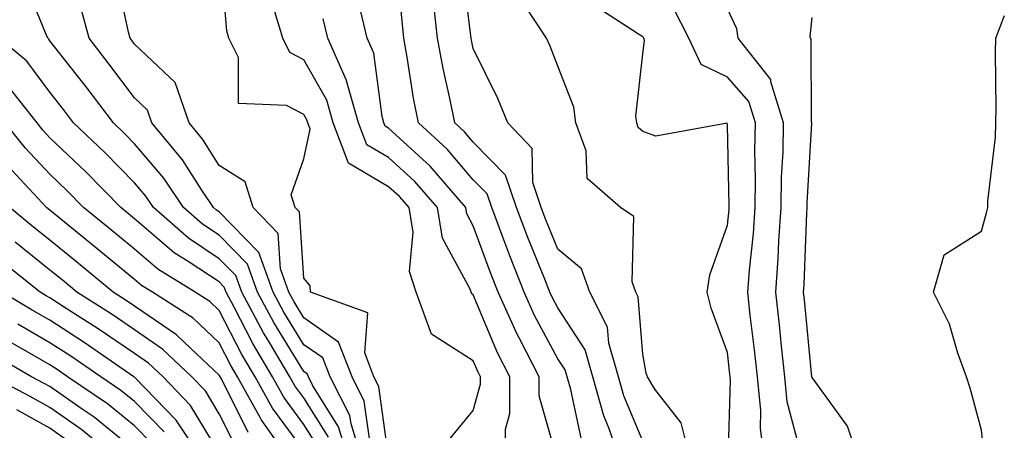
# Model space of a CAD drawing. Units: inches. Extents: x 1010723 to 1013363, y 7239818 to 7242458.
# Drawn here: x 1011624 to 1011741, y 7240516 to 7240564 of the extents above; entities that cross this region are included whole.
import ezdxf

# ---------------------------------------------------------------- set-up
doc = ezdxf.new("R2010")
doc.units = ezdxf.units.IN
doc.header["$MEASUREMENT"] = 0
doc.layers.add('Contour_10107239', color=7, linetype='Continuous', true_color=0x504c1a)

msp = doc.modelspace()

# ---------------------------------------------------------------- linework, layer by layer
at = {"layer": 'Contour_10107239'}
for points in [[(1011668.05, 7240512.49, 2941), (1011666.9, 7240520.77, 2941), (1011666.31, 7240521.92, 2941), (1011665.23, 7240524.74, 2941), (1011665.6, 7240529.47, 2941), (1011658.82, 7240531.92, 2941), (1011658.8, 7240532.67, 2941), (1011658.05, 7240533.6, 2941), (1011657.53, 7240541.4, 2941), (1011657.02, 7240541.92, 2941), (1011656.56, 7240543.41, 2941), (1011658.05, 7240547.66, 2941), (1011658.79, 7240551.18, 2941), (1011658.51, 7240551.92, 2941), (1011658.41, 7240552.28, 2941), (1011658.05, 7240552.91, 2941), (1011655.99, 7240553.98, 2941), (1011650.34, 7240554.21, 2941), (1011650.32, 7240559.65, 2941), (1011649.2, 7240561.92, 2941), (1011648.94, 7240562.81, 2941), (1011648.19, 7240571.78, 2941)], [(1011690.79, 7240514.66, 2937), (1011689.55, 7240520.42, 2937), (1011689.12, 7240521.92, 2937), (1011688.89, 7240522.76, 2937), (1011688.05, 7240524.05, 2937), (1011685.29, 7240529.16, 2937), (1011684.05, 7240531.92, 2937), (1011682.35, 7240536.22, 2937), (1011681.54, 7240538.43, 2937), (1011680.22, 7240541.92, 2937), (1011679.67, 7240543.54, 2937), (1011678.05, 7240545.2, 2937), (1011674.96, 7240548.83, 2937), (1011671.57, 7240551.92, 2937), (1011670.98, 7240554.85, 2937), (1011670.26, 7240559.71, 2937), (1011669.86, 7240561.92, 2937), (1011669.67, 7240563.54, 2937), (1011669, 7240570.97, 2937)], [(1011665.87, 7240514.1, 2942), (1011665.18, 7240519.05, 2942), (1011663.73, 7240521.92, 2942), (1011662.15, 7240526.02, 2942), (1011658.05, 7240528.88, 2942), (1011656.9, 7240530.77, 2942), (1011656.27, 7240531.92, 2942), (1011655.28, 7240534.69, 2942), (1011655, 7240538.87, 2942), (1011652.07, 7240541.92, 2942), (1011651.11, 7240544.98, 2942), (1011648.05, 7240546.91, 2942), (1011646.1, 7240549.97, 2942), (1011644.48, 7240551.92, 2942), (1011642.83, 7240556.7, 2942), (1011638.05, 7240561.24, 2942), (1011637.76, 7240561.63, 2942), (1011637.52, 7240561.92, 2942), (1011637.33, 7240562.64, 2942), (1011635.84, 7240569.71, 2942)], [(1011698.05, 7240514.32, 2935), (1011695.82, 7240519.69, 2935), (1011695.18, 7240521.92, 2935), (1011694.06, 7240525.91, 2935), (1011693.91, 7240527.78, 2935), (1011691.81, 7240531.92, 2935), (1011690.81, 7240534.68, 2935), (1011688.05, 7240536.99, 2935), (1011686.62, 7240540.49, 2935), (1011686.08, 7240541.92, 2935), (1011685.08, 7240544.89, 2935), (1011685.02, 7240548.89, 2935), (1011682.13, 7240551.92, 2935), (1011680.94, 7240554.81, 2935), (1011678.05, 7240560.73, 2935), (1011677.83, 7240561.7, 2935), (1011677.79, 7240561.92, 2935), (1011677.76, 7240562.21, 2935), (1011676.73, 7240570.6, 2935)], [(1011663.4, 7240511.92, 2944), (1011662.14, 7240516.01, 2944), (1011659.09, 7240520.88, 2944), (1011658.57, 7240521.92, 2944), (1011658.42, 7240522.29, 2944), (1011658.05, 7240522.55, 2944), (1011654.48, 7240528.35, 2944), (1011652.57, 7240531.92, 2944), (1011651.37, 7240535.24, 2944), (1011648.05, 7240538.65, 2944), (1011646.08, 7240539.95, 2944), (1011643.83, 7240541.92, 2944), (1011641.51, 7240545.38, 2944), (1011638.05, 7240549.46, 2944), (1011636.84, 7240550.71, 2944), (1011635.56, 7240551.92, 2944), (1011632.32, 7240556.19, 2944), (1011628.05, 7240561.64, 2944), (1011627.93, 7240561.8, 2944), (1011627.79, 7240561.92, 2944), (1011627.61, 7240562.36, 2944), (1011624.98, 7240568.85, 2944)], [(1011695.45, 7240511.92, 2936), (1011694.06, 7240515.91, 2936), (1011693.46, 7240517.33, 2936), (1011692.15, 7240521.92, 2936), (1011691.25, 7240525.12, 2936), (1011688.05, 7240530.06, 2936), (1011687.4, 7240531.27, 2936), (1011687.1, 7240531.92, 2936), (1011686.49, 7240533.48, 2936), (1011684.5, 7240538.37, 2936), (1011683.15, 7240541.92, 2936), (1011681.87, 7240545.74, 2936), (1011678.05, 7240549.64, 2936), (1011677.01, 7240550.88, 2936), (1011675.85, 7240551.92, 2936), (1011675.32, 7240554.65, 2936), (1011674.48, 7240558.35, 2936), (1011673.82, 7240561.92, 2936), (1011673.3, 7240566.67, 2936)], [(1011664.97, 7240511.92, 2943), (1011663.61, 7240516.36, 2943), (1011663.47, 7240517.34, 2943), (1011661.15, 7240521.92, 2943), (1011660.29, 7240524.16, 2943), (1011658.05, 7240525.72, 2943), (1011655.69, 7240529.56, 2943), (1011654.42, 7240531.92, 2943), (1011652.74, 7240536.61, 2943), (1011648.05, 7240541.4, 2943), (1011647.74, 7240541.61, 2943), (1011647.39, 7240541.92, 2943), (1011646.01, 7240543.96, 2943), (1011643.7, 7240547.57, 2943), (1011640.1, 7240551.92, 2943), (1011639.57, 7240553.44, 2943), (1011638.05, 7240554.9, 2943), (1011635.03, 7240558.9, 2943), (1011632.68, 7240561.92, 2943), (1011631.69, 7240565.56, 2943)], [(1011675.32, 7240514.65, 2940), (1011678.05, 7240517.96, 2940), (1011678.9, 7240521.07, 2940), (1011678.9, 7240521.92, 2940), (1011678.62, 7240522.49, 2940), (1011678.05, 7240523.83, 2940), (1011673.1, 7240526.97, 2940), (1011671.31, 7240531.92, 2940), (1011670.51, 7240534.38, 2940), (1011670.95, 7240539.02, 2940), (1011670.46, 7240541.92, 2940), (1011669.34, 7240543.21, 2940), (1011668.05, 7240544.39, 2940), (1011663.31, 7240547.18, 2940), (1011661.51, 7240551.92, 2940), (1011660.74, 7240554.61, 2940), (1011658.05, 7240559.38, 2940), (1011656.38, 7240560.25, 2940), (1011655.55, 7240561.92, 2940), (1011654.51, 7240565.46, 2940)], [(1011688.05, 7240511.91, 2938), (1011685.82, 7240519.69, 2938), (1011685.81, 7240521.92, 2938), (1011683.5, 7240526.47, 2938), (1011683.19, 7240527.06, 2938), (1011680.99, 7240531.92, 2938), (1011680.16, 7240534.03, 2938), (1011678.05, 7240539.78, 2938), (1011677.3, 7240541.17, 2938), (1011677.17, 7240541.92, 2938), (1011672.94, 7240546.81, 2938), (1011668.05, 7240551.3, 2938), (1011667.66, 7240551.53, 2938), (1011667.5, 7240551.92, 2938), (1011667.29, 7240552.68, 2938), (1011666.29, 7240560.16, 2938), (1011665.51, 7240561.92, 2938), (1011664.74, 7240565.23, 2938)], [(1011703.75, 7240511.92, 2934), (1011702.6, 7240516.47, 2934), (1011699.5, 7240520.47, 2934), (1011698.61, 7240521.92, 2934), (1011698.48, 7240522.35, 2934), (1011698.05, 7240524.59, 2934), (1011697.52, 7240531.39, 2934), (1011697.26, 7240531.92, 2934), (1011696.81, 7240533.16, 2934), (1011697.01, 7240540.88, 2934), (1011695.44, 7240541.92, 2934), (1011691.49, 7240545.36, 2934), (1011691.36, 7240548.61, 2934), (1011690.15, 7240551.92, 2934), (1011689.93, 7240553.8, 2934), (1011688.05, 7240558.61, 2934), (1011687.13, 7240561, 2934), (1011686.71, 7240561.92, 2934), (1011684.11, 7240565.86, 2934)], [(1011708.13, 7240512, 2933), (1011708.44, 7240521.53, 2933), (1011708.4, 7240521.92, 2933), (1011708.36, 7240522.23, 2933), (1011708.05, 7240524.79, 2933), (1011706.15, 7240530.02, 2933), (1011705.66, 7240531.92, 2933), (1011705.99, 7240533.98, 2933), (1011708.05, 7240539.86, 2933), (1011708.26, 7240541.71, 2933), (1011708.26, 7240541.92, 2933), (1011708.26, 7240542.13, 2933), (1011708.05, 7240551.71, 2933), (1011708.02, 7240551.89, 2933), (1011699.62, 7240550.35, 2933), (1011698.05, 7240550.92, 2933), (1011697.53, 7240551.4, 2933), (1011697.35, 7240551.92, 2933), (1011697.25, 7240552.72, 2933), (1011698.05, 7240560.07, 2933), (1011698.27, 7240561.7, 2933), (1011698.17, 7240561.92, 2933), (1011698.13, 7240562, 2933), (1011698.05, 7240562.08, 2933), (1011697.56, 7240562.41, 2933), (1011692.08, 7240565.95, 2933)], [(1011712.48, 7240511.92, 2932), (1011711.95, 7240515.82, 2932), (1011712.01, 7240517.96, 2932), (1011711.6, 7240521.92, 2932), (1011711.26, 7240525.13, 2932), (1011710.76, 7240529.21, 2932), (1011710.46, 7240531.92, 2932), (1011710.66, 7240534.53, 2932), (1011711.13, 7240538.84, 2932), (1011711.33, 7240541.92, 2932), (1011711.39, 7240545.26, 2932), (1011711.31, 7240548.66, 2932), (1011711.37, 7240551.92, 2932), (1011710.59, 7240554.46, 2932), (1011708.05, 7240557.32, 2932), (1011704.94, 7240558.81, 2932), (1011703.51, 7240561.92, 2932), (1011701.67, 7240565.54, 2932)], [(1011716.62, 7240513.35, 2931), (1011715.12, 7240518.99, 2931), (1011714.82, 7240521.92, 2931), (1011714.43, 7240525.54, 2931), (1011714.19, 7240528.06, 2931), (1011713.76, 7240531.92, 2931), (1011714.06, 7240535.91, 2931), (1011714.13, 7240538, 2931), (1011714.4, 7240541.92, 2931), (1011714.46, 7240545.51, 2931), (1011714.63, 7240548.5, 2931), (1011714.69, 7240551.92, 2931), (1011713.19, 7240556.78, 2931), (1011713.19, 7240557.06, 2931), (1011709.33, 7240561.92, 2931), (1011709.17, 7240563.04, 2931), (1011708.05, 7240565.4, 2931)], [(1011681.9, 7240511.92, 2939), (1011681.87, 7240515.74, 2939), (1011682.38, 7240517.59, 2939), (1011682.36, 7240521.92, 2939), (1011680.9, 7240524.77, 2939), (1011678.05, 7240531.63, 2939), (1011677.87, 7240531.74, 2939), (1011677.81, 7240531.92, 2939), (1011677.69, 7240532.28, 2939), (1011674.43, 7240538.3, 2939), (1011673.81, 7240541.92, 2939), (1011671.15, 7240545.02, 2939), (1011668.05, 7240547.85, 2939), (1011665.48, 7240549.35, 2939), (1011664.51, 7240551.92, 2939), (1011663.08, 7240556.89, 2939), (1011663.08, 7240556.95, 2939), (1011660.87, 7240561.92, 2939), (1011660.34, 7240564.21, 2939)], [(1011723.61, 7240511.92, 2930), (1011722.22, 7240516.09, 2930), (1011718.05, 7240521.83, 2930), (1011718.03, 7240521.9, 2930), (1011718.03, 7240521.94, 2930), (1011717.16, 7240531.03, 2930), (1011717.06, 7240531.92, 2930), (1011717.13, 7240532.84, 2930), (1011717.42, 7240541.3, 2930), (1011717.46, 7240541.92, 2930), (1011717.47, 7240542.5, 2930), (1011718.01, 7240551.88, 2930), (1011718.01, 7240551.92, 2930), (1011717.99, 7240551.98, 2930), (1011717.94, 7240561.81, 2930), (1011717.85, 7240561.92, 2930), (1011717.82, 7240562.15, 2930), (1011718.05, 7240564.36, 2930)], [(1011738.43, 7240512.3, 2929), (1011738.05, 7240515.63, 2929), (1011736.73, 7240520.6, 2929), (1011736.3, 7240521.92, 2929), (1011735.26, 7240524.71, 2929), (1011734.27, 7240528.14, 2929), (1011732.41, 7240531.92, 2929), (1011733.65, 7240536.32, 2929), (1011738.05, 7240539.12, 2929), (1011738.66, 7240541.31, 2929), (1011738.79, 7240541.92, 2929), (1011738.8, 7240542.67, 2929), (1011739.73, 7240550.24, 2929), (1011739.75, 7240551.92, 2929), (1011739.78, 7240553.65, 2929), (1011739.72, 7240560.25, 2929), (1011739.75, 7240561.92, 2929), (1011740.76, 7240564.63, 2929)], [(1011660.94, 7240514.81, 2945), (1011658.05, 7240519.43, 2945), (1011656.99, 7240520.86, 2945), (1011656.4, 7240521.92, 2945), (1011653.98, 7240525.99, 2945), (1011653.27, 7240527.14, 2945), (1011650.72, 7240531.92, 2945), (1011650.01, 7240533.88, 2945), (1011648.05, 7240535.88, 2945), (1011644.42, 7240538.29, 2945), (1011640.29, 7240541.92, 2945), (1011639.39, 7240543.26, 2945), (1011638.05, 7240544.83, 2945), (1011634.54, 7240548.41, 2945), (1011630.85, 7240551.92, 2945), (1011629.65, 7240553.52, 2945), (1011628.05, 7240555.55, 2945), (1011625.33, 7240559.2, 2945), (1011622.02, 7240561.92, 2945)], [(1011659.75, 7240513.62, 2946), (1011658.05, 7240516.31, 2946), (1011655.67, 7240519.54, 2946), (1011654.34, 7240521.92, 2946), (1011652, 7240525.87, 2946), (1011649.8, 7240530.17, 2946), (1011648.86, 7240531.92, 2946), (1011648.65, 7240532.52, 2946), (1011648.05, 7240533.13, 2946), (1011644.49, 7240535.48, 2946), (1011642.71, 7240536.58, 2946), (1011638.05, 7240540.59, 2946), (1011637.32, 7240541.19, 2946), (1011636.42, 7240541.92, 2946), (1011632.28, 7240546.15, 2946), (1011628.05, 7240550.17, 2946), (1011627.21, 7240551.08, 2946), (1011626.54, 7240551.92, 2946), (1011622.79, 7240556.66, 2946)], [(1011658.05, 7240513.21, 2947), (1011654.34, 7240518.21, 2947), (1011652.28, 7240521.92, 2947), (1011650.71, 7240524.58, 2947), (1011648.05, 7240529.77, 2947), (1011646.95, 7240530.82, 2947), (1011645.21, 7240531.92, 2947), (1011640.78, 7240534.65, 2947), (1011638.05, 7240537, 2947), (1011635.35, 7240539.22, 2947), (1011632.03, 7240541.92, 2947), (1011630.06, 7240543.93, 2947), (1011628.05, 7240545.86, 2947), (1011625.12, 7240548.99, 2947), (1011622.77, 7240551.92, 2947)], [(1011656.51, 7240511.92, 2948), (1011653, 7240516.87, 2948), (1011652.91, 7240517.06, 2948), (1011650.22, 7240521.92, 2948), (1011649.41, 7240523.28, 2948), (1011648.05, 7240525.95, 2948), (1011644.97, 7240528.84, 2948), (1011640.16, 7240531.92, 2948), (1011638.85, 7240532.72, 2948), (1011638.05, 7240533.41, 2948), (1011633.39, 7240537.26, 2948), (1011629.77, 7240540.2, 2948), (1011628.05, 7240541.6, 2948), (1011627.87, 7240541.74, 2948), (1011627.66, 7240541.92, 2948), (1011623.03, 7240546.9, 2948)], [(1011651.47, 7240515.34, 2949), (1011648.3, 7240521.67, 2949), (1011648.12, 7240521.99, 2949), (1011648.05, 7240522.13, 2949), (1011644.7, 7240525.27, 2949), (1011643, 7240526.87, 2949), (1011638.05, 7240530.28, 2949), (1011637.07, 7240530.94, 2949), (1011635.54, 7240531.92, 2949), (1011631.44, 7240535.31, 2949), (1011628.05, 7240538.07, 2949), (1011625.91, 7240539.78, 2949), (1011623.31, 7240541.92, 2949)], [(1011649.92, 7240513.8, 2950), (1011648.05, 7240517.55, 2950), (1011646.41, 7240520.28, 2950), (1011644.82, 7240521.92, 2950), (1011641.34, 7240525.21, 2950), (1011638.05, 7240527.48, 2950), (1011635.41, 7240529.28, 2950), (1011631.23, 7240531.92, 2950), (1011629.5, 7240533.37, 2950), (1011628.05, 7240534.54, 2950), (1011623.95, 7240537.82, 2950)], [(1011648.05, 7240512.94, 2951), (1011644.67, 7240518.54, 2951), (1011641.41, 7240521.92, 2951), (1011639.68, 7240523.55, 2951), (1011638.05, 7240524.67, 2951), (1011633.74, 7240527.61, 2951), (1011629.96, 7240530.01, 2951), (1011628.05, 7240531.24, 2951), (1011627.62, 7240531.49, 2951), (1011626.89, 7240531.92, 2951), (1011621.97, 7240535.84, 2951)], [(1011646.21, 7240511.92, 2952), (1011642.95, 7240516.82, 2952), (1011638.05, 7240521.87, 2952), (1011637.98, 7240521.92, 2952), (1011632.11, 7240525.98, 2952), (1011628.05, 7240528.6, 2952), (1011625.95, 7240529.82, 2952), (1011622.4, 7240531.92, 2952)], [(1011641.54, 7240515.41, 2953), (1011638.05, 7240519, 2953), (1011636.44, 7240520.31, 2953), (1011634.07, 7240521.92, 2953), (1011630.51, 7240524.38, 2953), (1011628.05, 7240525.96, 2953), (1011624.28, 7240528.15, 2953)], [(1011640.12, 7240513.99, 2954), (1011638.05, 7240516.13, 2954), (1011634.86, 7240518.73, 2954), (1011630.14, 7240521.92, 2954), (1011628.91, 7240522.78, 2954), (1011628.05, 7240523.33, 2954), (1011624.71, 7240525.26, 2954), (1011622.6, 7240526.47, 2954)], [(1011638.05, 7240513.26, 2955), (1011633.27, 7240517.14, 2955), (1011631.88, 7240518.09, 2955), (1011628.05, 7240520.77, 2955), (1011627.31, 7240521.18, 2955), (1011625.89, 7240521.92, 2955), (1011620.92, 7240524.79, 2955)], [(1011636.33, 7240511.92, 2956), (1011631.81, 7240515.68, 2956), (1011628.05, 7240518.31, 2956), (1011625.74, 7240519.61, 2956), (1011621.28, 7240521.92, 2956)], [(1011630.35, 7240514.22, 2957), (1011628.05, 7240515.84, 2957), (1011624.15, 7240518.02, 2957)]]:
    msp.add_polyline3d(points, dxfattribs=at)

doc.saveas('drawing.dxf')
